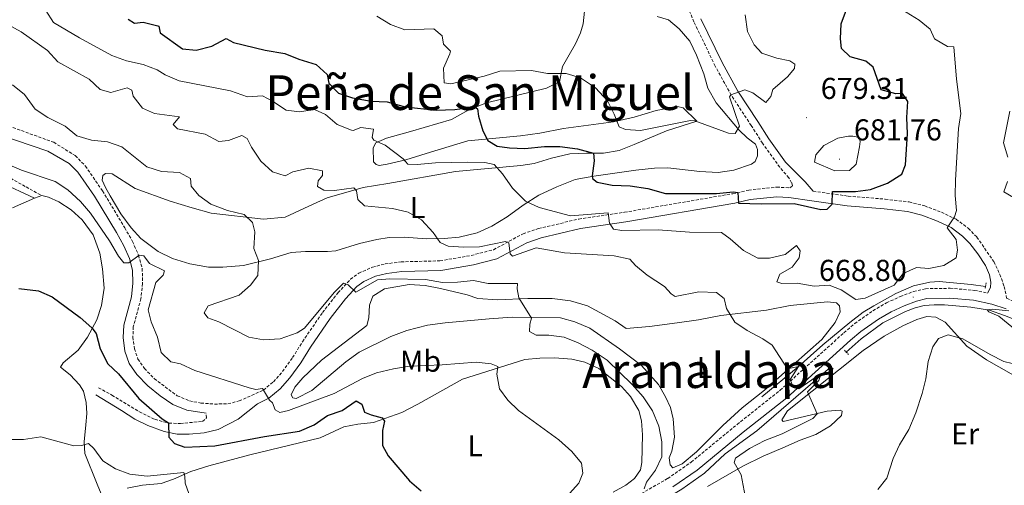
# Model space of a CAD drawing. Units: metres. Extents: x 620496 to 625003, y 4712890 to 4715939.
# Drawn here: x 622429 to 622755, y 4714209 to 4714363 of the extents above; entities that cross this region are included whole.
import ezdxf
from ezdxf.enums import TextEntityAlignment as Align

# ---------------------------------------------------------------- set-up
doc = ezdxf.new("R2010")
doc.units = ezdxf.units.M
doc.header["$MEASUREMENT"] = 0
doc.linetypes.add('TRAZOS', pattern=[0.75, 0.5, -0.25])
doc.linetypes.add('TRAZOSX2', pattern=[1.5, 1, -0.5])
for name, color, linetype, lineweight in [('Carátula', 7, 'Continuous', 5), ('Level 16', 1, 'Continuous', 0), ('Level 21', 1, 'TRAZOS', 0), ('Level 36', 92, 'Continuous', 0), ('Level 37', 92, 'Continuous', 0), ('Level 4', 36, 'Continuous', 30), ('Level 41', 39, 'Continuous', 0), ('Level 45', 7, 'Continuous', 0), ('Level 5', 36, 'Continuous', 0), ('Level 7', 19, 'Continuous', 0)]:
    doc.layers.add(name, color=color, linetype=linetype, lineweight=lineweight)
doc.styles.add('Arial', font='ARIAL.TTF', dxfattribs={"height": 0.2})

# ---------------------------------------------------------------- blocks, each defined once
blk = doc.blocks.new('5PATER')
at = {"layer": 'Carátula', "linetype": 'Continuous', "lineweight": 5}
h = blk.add_hatch(color=250, dxfattribs=at)
edge = h.paths.add_edge_path()
edge.add_ellipse((0, 0), major_axis=(-1.33, -1.34), ratio=0.999422, start_angle=0, end_angle=360)

msp = doc.modelspace()

# ---------------------------------------------------------------- linework, layer by layer
at = {"layer": 'Level 16', "color": 5, "linetype": 'Continuous', "lineweight": 0, "ltscale": 0.5}
for points in [[(622749.25, 4714274.5, 665.76), (622744.45, 4714275.18, 666.51), (622733.84, 4714276.18, 667.85), (622730.72, 4714276.01, 668.02), (622725.31, 4714274.75, 668.49), (622719.46, 4714272.24, 668.44), (622712.15, 4714268.15, 668.16), (622708.71, 4714265.98, 667.85), (622704.28, 4714262.59, 667.36), (622695.24, 4714255.19, 666.14), (622687.11, 4714247.89, 664.94), (622675.01, 4714238, 663.37)], [(622810.36, 4714257.41, 656.57), (622802.95, 4714257.05, 658.2), (622788.23, 4714256.11, 660.02), (622781.8, 4714255.97, 661.1), (622776.31, 4714255.97, 661.57), (622771.83, 4714256.87, 662.1), (622760.67, 4714262.97, 663.89), (622755.58, 4714264.92, 664.48), (622750.59, 4714266.66, 665.27), (622744.41, 4714267.7, 666.21), (622735.66, 4714268.43, 667.43), (622732.25, 4714268.44, 667.76), (622728.85, 4714268.18, 668.05), (622725.9, 4714267.47, 668.14), (622722.68, 4714266.27, 668.14), (622715.23, 4714262.46, 667.69), (622708.05, 4714257.2, 667.04), (622703.07, 4714252.76, 666.47)], [(622697.95, 4714247.93, 665.51), (622692, 4714242.74, 664.57), (622673.35, 4714226.74, 662.46), (622662.85, 4714219.08, 661.87), (622656.05, 4714212.68, 661.4), (622648.57, 4714207.36, 660.37), (622635.87, 4714199.89, 658.98)]]:
    msp.add_polyline3d(points, dxfattribs=at)
at = {"layer": 'Level 21', "color": 1, "linetype": 'TRAZOS', "lineweight": 0}
for p, q in [((622749.25, 4714274.5, 666.3), (622749.1, 4714273.71, 666.31)), ((622749.48, 4714275.7, 666.29), (622749.25, 4714274.5, 666.3)), ((622702.44, 4714253.4, 667.05), (622703.07, 4714252.76, 667.05)), ((622703.07, 4714252.76, 667.05), (622703.8, 4714252, 667.05)), ((622697.15, 4714248.68, 666.26), (622697.95, 4714247.93, 666.26)), ((622697.95, 4714247.93, 666.26), (622698.74, 4714247.19, 666.26))]:
    msp.add_line(p, q, dxfattribs=at)
at = {"layer": 'Level 21', "color": 19, "linetype": 'TRAZOSX2', "lineweight": 0}
for points in [[(622423.88, 4714328.23, 658.07), (622440.23, 4714322.31, 658.2), (622447.38, 4714317.9, 657.92), (622450.73, 4714314.45, 657.73), (622456.39, 4714306.21, 657.47), (622463.78, 4714294, 656.2), (622466.33, 4714289.46, 655.62), (622468.34, 4714284.92, 654.96), (622469.59, 4714280.46, 654.4), (622469.67, 4714275.54, 654.16), (622469.15, 4714270.49, 653.76), (622466.62, 4714261.19, 652.94), (622466.48, 4714257.74, 652.59), (622466.98, 4714253.89, 652.26), (622468.17, 4714250.47, 651.98), (622470.32, 4714247.37, 651.72), (622473.59, 4714243.95, 651.55), (622481.21, 4714238.3, 651.57), (622485.26, 4714236.63, 651.88), (622489.04, 4714235.92, 652.12), (622493.53, 4714235.57, 652.52), (622498, 4714235.67, 653.01), (622501.74, 4714236.61, 653.76), (622509.8, 4714240.21, 655.1), (622513.08, 4714242.95, 655.85), (622516.06, 4714246.33, 656.89), (622519.45, 4714250.98, 657.57), (622522.69, 4714256.23, 658.53), (622529.35, 4714265.88, 659.6), (622534.52, 4714272.49, 659.94), (622538.65, 4714276.91, 660.08), (622541.4, 4714278.94, 660.1), (622545.93, 4714280.95, 660.13), (622550.12, 4714281.99, 660.24), (622555.42, 4714282.72, 660.35), (622568.3, 4714283.02, 661.16), (622578.68, 4714284.82, 662.59), (622586.03, 4714286.71, 664.19), (622595.89, 4714292, 665.97), (622600.98, 4714293.72, 666.58), (622614.36, 4714296.89, 668.66), (622629.49, 4714299.12, 670.79), (622665.42, 4714305.28, 674.81), (622670.69, 4714306.49, 675.32), (622679.98, 4714307.46, 675.7), (622684.33, 4714307.22, 675.72), (622685.28, 4714307.89, 675.88), (622684.94, 4714308.89, 676.05), (622684.04, 4714310.58, 676.56), (622681, 4714314.06, 677.34), (622675.29, 4714322, 678.33), (622671.55, 4714327.86, 678.75), (622664.93, 4714337.91, 680.02), (622659.59, 4714347.57, 681.14), (622652.55, 4714362.21, 682.53), (622648.44, 4714372.06, 683.28)], [(622404.45, 4714332.61, 656.35), (622404.68, 4714329.86, 655.62), (622405.32, 4714327.03, 654.99), (622406.33, 4714324.29, 654.64), (622408.25, 4714321.71, 654.19), (622411.83, 4714318.65, 653.84), (622420.71, 4714313.32, 653.17), (622431.05, 4714307.54, 652.95), (622436.29, 4714304.64, 653.21)], [(622692.09, 4714306.09, 675.67), (622703.73, 4714304.48, 674.44), (622715.98, 4714303.47, 673.08), (622723.9, 4714302.56, 671.94), (622729.07, 4714301.22, 671.35), (622734.62, 4714299.16, 670.51), (622739.5, 4714296.82, 669.78), (622743.53, 4714293.82, 669.12), (622746.37, 4714290.89, 668.42), (622752, 4714282.76, 666.3), (622753.98, 4714278.54, 665.62), (622755.44, 4714274.52, 665.57), (622756.25, 4714270.62, 665.37), (622770.27, 4714264.43, 663.33), (622775.49, 4714263.05, 662.53), (622780.3, 4714262.48, 661.61), (622787.37, 4714262.31, 661.1), (622798.17, 4714262.62, 658.94), (622809.86, 4714264.73, 657.08), (622813.2, 4714265.78, 656.61)], [(622633.82, 4714205.19, 659.71), (622643.83, 4714210.9, 661.17), (622651.67, 4714216.35, 661.8), (622666.84, 4714228.8, 663.03), (622681.17, 4714240.19, 664.48), (622702.3, 4714259.21, 667.34), (622705.85, 4714262.24, 667.79), (622711.92, 4714266.51, 668.4), (622716.42, 4714269.11, 668.71), (622720.95, 4714271.21, 668.84), (622725.4, 4714272.88, 668.83), (622729.33, 4714273.81, 668.69), (622737.5, 4714273.94, 667.93), (622745.58, 4714273.25, 666.78), (622749.94, 4714272.37, 666.17)], [(622455.05, 4714240.95, 648), (622459.53, 4714238.54, 648.22), (622468.62, 4714233, 649.04), (622473.79, 4714230.52, 649.55), (622478.4, 4714229.22, 650.02), (622482.26, 4714229.14, 650.35), (622489.59, 4714229.81, 651.53), (622490.9, 4714231.02, 652.07), (622490.74, 4714232.56, 652.3)]]:
    msp.add_polyline3d(points, dxfattribs=at)
at = {"layer": 'Level 21', "color": 19, "linetype": 'Continuous', "lineweight": 0}
for points in [[(622692.09, 4714306.09, 675.67), (622689.47, 4714309.21, 675.86), (622682.94, 4714315.71, 677.34), (622677.39, 4714323.42, 678.33), (622673.68, 4714329.24, 678.75), (622667.1, 4714339.22, 680.02), (622661.85, 4714348.73, 681.14), (622654.87, 4714363.25, 682.53)], [(622404.45, 4714332.61, 656.35), (622409.47, 4714329.67, 656.18), (622422.25, 4714324.78, 658.07), (622438.31, 4714319.4, 658.2), (622445.39, 4714315.34, 657.92), (622448.24, 4714312.41, 657.73), (622453.69, 4714304.47, 657.47), (622461, 4714292.38, 656.2), (622463.45, 4714288.02, 655.62), (622465.31, 4714283.83, 654.96), (622466.38, 4714279.99, 654.4), (622466.45, 4714275.68, 654.16), (622465.98, 4714271.08, 653.76), (622463.42, 4714261.68, 652.94), (622463.26, 4714257.6, 652.59), (622463.83, 4714253.15, 652.26), (622465.28, 4714249, 651.98), (622467.82, 4714245.33, 651.72), (622471.41, 4714241.58, 651.55), (622475.55, 4714238.25, 651.53), (622479.68, 4714235.45, 651.57), (622484.34, 4714233.53, 651.88), (622490.74, 4714232.56, 652.3)], [(622422.51, 4714309.11, 653.1), (622433.81, 4714303.79, 653.01)], [(622454.15, 4714238.6, 647.85), (622462.71, 4714233.49, 648.72), (622467.08, 4714230.55, 648.96), (622471.38, 4714228.42, 649.38), (622476.83, 4714226.44, 649.85), (622481.2, 4714225.6, 650.41), (622485.1, 4714225.61, 650.93), (622490.07, 4714226.08, 651.14), (622494.71, 4714227.19, 651.94), (622501.4, 4714230.56, 653.23), (622507.8, 4714235.61, 654.44), (622511.57, 4714237.5, 655.1), (622515.33, 4714240.64, 655.85), (622518.57, 4714244.32, 656.89), (622522.12, 4714249.19, 657.57), (622525.38, 4714254.47, 658.53), (622531.94, 4714263.98, 659.6), (622536.96, 4714270.4, 659.94), (622540.79, 4714274.5, 660.08), (622543.02, 4714276.14, 660.1), (622546.98, 4714277.9, 660.13), (622550.73, 4714278.83, 660.24), (622555.68, 4714279.51, 660.35), (622568.56, 4714279.81, 661.16), (622579.4, 4714281.69, 662.59), (622587.21, 4714283.69, 664.19), (622597.17, 4714289.04, 665.97), (622601.87, 4714290.63, 666.58), (622614.97, 4714293.73, 668.66), (622630, 4714295.95, 670.79), (622666.05, 4714302.13, 674.81), (622671.22, 4714303.31, 675.32), (622680.06, 4714304.24, 675.7), (622684.01, 4714304.02, 675.72), (622691.64, 4714302.91, 675.67), (622703.38, 4714301.28, 674.44), (622715.66, 4714300.27, 673.08), (622723.31, 4714299.39, 671.94), (622728.11, 4714298.15, 671.35), (622733.36, 4714296.2, 670.51), (622737.83, 4714294.06, 669.78), (622741.61, 4714291.24, 669.12), (622744, 4714288.82, 668.49), (622746.7, 4714285.3, 667.57), (622749.22, 4714281.45, 666.65), (622750.59, 4714278.43, 666.16), (622751.03, 4714276.01, 665.95), (622750.84, 4714274.25, 665.95), (622749.94, 4714272.37, 666.17)], [(622645.59, 4714208.11, 661.17), (622653.66, 4714213.72, 661.8), (622668.91, 4714226.24, 663.03), (622683.3, 4714237.67, 664.48), (622704.47, 4714256.73, 667.34), (622707.87, 4714259.63, 667.79), (622713.7, 4714263.73, 668.4), (622717.94, 4714266.18, 668.71), (622722.22, 4714268.17, 668.84), (622726.36, 4714269.72, 668.83), (622729.74, 4714270.52, 668.69), (622737.39, 4714270.64, 667.93), (622745.3, 4714269.97, 666.78), (622751.38, 4714268.64, 665.84), (622756.12, 4714267.17, 665.23)]]:
    msp.add_polyline3d(points, dxfattribs=at)
at = {"layer": 'Level 36', "color": 92, "linetype": 'Continuous', "lineweight": 0}
msp.add_line((622433.81, 4714303.79, 653.01), (622436.29, 4714304.64, 653.21), dxfattribs=at)
for points in [[(622556.95, 4714316.51, 669.93), (622550.83, 4714315.03, 669.13), (622548.18, 4714314.62, 668.85), (622547.12, 4714314.93, 668.76), (622546.23, 4714315.83, 668.78), (622546.15, 4714320.46, 669.44), (622547.04, 4714322.17, 669.58), (622550.55, 4714323.7, 670.1), (622558.55, 4714325.89, 671.01), (622572.15, 4714329.83, 673.55), (622577.84, 4714333.04, 674.68), (622583.76, 4714335.43, 675.38), (622603.64, 4714340.25, 678.17), (622607.96, 4714342.38, 679.35), (622608.98, 4714347.4, 680.43), (622611.12, 4714351.29, 680.83), (622613.31, 4714354.95, 681.72), (622614.95, 4714358.6, 682.38), (622615.77, 4714361.55, 682.97), (622616.21, 4714365.78, 683.44)], [(622640.33, 4714364.01, 683.41), (622644.06, 4714362.84, 683.25), (622647.69, 4714359.96, 683.13), (622651.15, 4714355.79, 682.85), (622653.42, 4714351.24, 682.71), (622655.77, 4714345.04, 682.24), (622657.14, 4714340.2, 681.79), (622659.92, 4714335.38, 681.16), (622667.55, 4714326.33, 679.98), (622670.2, 4714323.8, 679.56), (622672.94, 4714321.74, 679.02), (622673.57, 4714319.96, 679), (622673.65, 4714317.85, 679.18), (622672.81, 4714316, 679.44), (622671.58, 4714315.02, 679.54), (622665.79, 4714313.09, 679.63), (622660.57, 4714312.36, 679.58), (622654.46, 4714312.68, 679.28), (622643.89, 4714313.88, 678.86), (622639.44, 4714313.76, 678.5), (622633.31, 4714313.07, 677.73), (622619.39, 4714311.1, 675.12), (622613.17, 4714309.99, 673.85), (622607.02, 4714307.55, 672.61), (622601.14, 4714304.79, 670.85), (622595.92, 4714301.45, 669.23), (622590.57, 4714297.65, 668.1), (622585.48, 4714294.49, 667.23), (622580.65, 4714292.26, 666.45), (622574.67, 4714290.87, 665.75), (622569.67, 4714290.43, 665.14), (622563.85, 4714290.33, 664.44), (622556.41, 4714290.85, 663.52), (622551.5, 4714290.73, 663.26), (622547.38, 4714290.11, 663.12), (622541.62, 4714288.73, 662.98), (622533.81, 4714286.4, 663.24), (622531.07, 4714286.08, 663.38), (622523.68, 4714286.1, 663.24), (622519.01, 4714285.75, 662.02), (622512.07, 4714283.71, 660.28), (622503.11, 4714281.46, 659.13), (622496.33, 4714280.89, 658.28), (622491.51, 4714280.95, 657.62), (622485.35, 4714282.04, 657.04), (622479.63, 4714283.83, 656.61), (622474.82, 4714286.18, 656.36), (622469.11, 4714290.4, 656.29), (622465.88, 4714293.97, 656.38), (622462.5, 4714298.64, 656.71), (622458.97, 4714304.6, 657.25), (622457.41, 4714307.37, 658.14), (622456.27, 4714309.74, 658.21), (622456.52, 4714311.3, 658.26), (622457.38, 4714312, 658.26), (622459.58, 4714311.9, 658.21), (622467.23, 4714306.98, 658), (622478.86, 4714302.86, 658.16), (622486.1, 4714300.59, 658.54), (622492.41, 4714298.85, 659.39), (622509.74, 4714296.84, 660.47), (622516.98, 4714297.46, 661.9), (622526.22, 4714301.79, 663.68), (622530.92, 4714303.88, 664.06), (622542.79, 4714307.38, 665.47), (622550.98, 4714308.66, 665.94), (622573.44, 4714312.69, 668.26), (622595.16, 4714314.6, 671.01), (622599.5, 4714315.27, 671.97), (622605.3, 4714317.11, 673.05), (622611.33, 4714318.45, 673.99), (622616.93, 4714318.67, 675.07), (622622.52, 4714318.72, 675.76), (622627.69, 4714319.58, 676.84), (622632.71, 4714321.54, 677.89), (622643.46, 4714326.12, 679.42), (622653.5, 4714329.36, 679.98), (622648.94, 4714333.69, 681.23)], [(622648.94, 4714333.69, 681.23), (622647.05, 4714334.16, 681.35), (622640, 4714332.9, 681.32), (622632.7, 4714330.63, 680.59), (622625.84, 4714329.09, 679.72), (622609.32, 4714326.85, 677.56), (622601.41, 4714325.3, 676.62), (622595.04, 4714324.42, 676.11), (622577.59, 4714322.81, 673.71), (622565.22, 4714319.07, 671.11), (622556.95, 4714316.51, 669.93)], [(622426.54, 4714300.64, 652.27), (622433.81, 4714303.79, 653.01)], [(622436.29, 4714304.64, 653.21), (622438.5, 4714304.13, 653.3), (622441.87, 4714302.57, 653.4), (622446.05, 4714299.94, 653.44), (622449.63, 4714296.64, 653.4), (622453.34, 4714291.61, 653.3), (622455.55, 4714285.55, 653.07), (622456.37, 4714280.37, 652.72), (622456.97, 4714273.96, 651.97), (622456.06, 4714268.26, 651.21), (622454.48, 4714263.46, 650.51), (622451.41, 4714257.72, 649.69), (622448.31, 4714253.45, 648.98), (622443.38, 4714249.24, 648.16), (622442.49, 4714247.76, 647.83), (622445.65, 4714245.24, 647.71), (622448.82, 4714241.94, 647.71), (622450.05, 4714239.85, 647.64), (622450.98, 4714236.06, 647.36), (622451.22, 4714232.49, 646.54), (622450.83, 4714228.67, 646.23), (622450.37, 4714223.07, 645.2), (622450.57, 4714219.17, 644.71), (622454.68, 4714209.01, 643.2), (622457.78, 4714201.3, 642.69)], [(622653.35, 4714219.75, 661.66), (622648.65, 4714215.82, 661.48), (622645.59, 4714214.49, 661.33), (622644.61, 4714215.44, 661.29), (622644.35, 4714217.73, 661.33), (622645.23, 4714219.99, 661.33), (622646.07, 4714224.64, 661.31), (622645.7, 4714230.73, 661.29), (622644.72, 4714234.48, 661.26), (622643.15, 4714237.99, 661.26), (622640.79, 4714242.03, 661.29), (622635.13, 4714248.36, 661.57), (622627.89, 4714253.89, 661.8), (622618.01, 4714260.7, 661.71), (622613.06, 4714262.82, 661.41), (622608.27, 4714264.12, 660.91), (622592.3, 4714264.32, 659.67), (622584.6, 4714263.83, 659.13), (622569.99, 4714262.45, 658.31), (622564.17, 4714261.75, 658.26), (622557.37, 4714259.95, 658.05), (622552.03, 4714257.93, 658.02), (622541.47, 4714252.76, 657.88), (622537.07, 4714249.62, 657.67), (622525.8, 4714240.12, 656.24), (622520.57, 4714237.42, 655.86), (622519.47, 4714237.63, 655.75), (622518.99, 4714238.68, 655.77), (622520.14, 4714241.22, 655.89), (622522.85, 4714244.25, 656.29), (622529.08, 4714250.08, 656.61), (622544.08, 4714261.66, 658.09), (622544.73, 4714264.19, 658.26), (622544.93, 4714268.37, 658.68), (622546.03, 4714271.28, 658.75), (622549.94, 4714273.77, 658.99), (622558.13, 4714275.19, 659.08), (622563.46, 4714274.91, 659.01), (622568.52, 4714273.89, 658.94), (622577.32, 4714271.79, 658.92), (622580.91, 4714270.56, 659.06), (622587.39, 4714270.11, 659.41), (622597.43, 4714270.51, 660.14), (622605.55, 4714270.5, 660.91), (622611.57, 4714269.82, 661.29), (622617.2, 4714268.07, 661.8), (622626.41, 4714263.18, 662.04), (622630.03, 4714260.62, 662.02), (622637.77, 4714261.25, 662.02), (622646.97, 4714262.5, 662.79), (622654.07, 4714263.53, 663.52), (622661.48, 4714264.89, 664.74), (622676.59, 4714266.65, 666.15), (622684.45, 4714268.25, 667.09), (622696.87, 4714269.46, 669.02), (622699.85, 4714269.14, 669.06), (622700.79, 4714268.14, 669.06), (622701.05, 4714266.13, 668.92), (622699.41, 4714262.57, 668.1), (622694.91, 4714256.99, 666.81), (622675.96, 4714240.22, 663.61), (622668.58, 4714234.36, 662.86), (622662.11, 4714228.52, 662.09), (622653.35, 4714219.75, 661.66)], [(622657, 4714208.31, 663.02), (622668.77, 4714215.02, 665.25), (622675.46, 4714218.29, 666.07), (622682.07, 4714221.1, 666.66), (622687.77, 4714223.58, 667.01), (622693.01, 4714225.5, 667.08), (622697.83, 4714228.33, 667.1), (622701.53, 4714231.83, 666.91), (622701.74, 4714233.17, 666.7), (622701, 4714233.52, 666.28), (622696.74, 4714233.22, 665.48), (622682.16, 4714229.82, 663.67), (622681.69, 4714230.32, 663.67), (622683.57, 4714233.33, 663.93), (622708.62, 4714253.33, 667.69), (622715.6, 4714258.12, 668.7), (622721.84, 4714261.48, 669.47), (622726.48, 4714263.57, 669.76), (622729.81, 4714264.64, 669.76), (622732.8, 4714264.41, 669.76), (622735.9, 4714262.72, 669.76), (622743.09, 4714254.8, 670.2), (622749.59, 4714250.28, 670.37), (622769.22, 4714239.12, 671.82)], [(622464.58, 4714207.66, 643.41), (622469.65, 4714208.66, 643.6), (622475.84, 4714209.26, 643.98), (622479.9, 4714210.66, 644.57), (622485.68, 4714213.27, 645.46), (622491.71, 4714215.07, 646.47), (622505.27, 4714218.78, 647.95), (622528.53, 4714224.43, 647.85), (622536.41, 4714228, 648.89), (622541.12, 4714228.95, 649.54), (622546.3, 4714229.49, 649.76), (622555.7, 4714232.76, 650.74), (622560.93, 4714235.55, 651.89), (622575.8, 4714243.82, 654.08), (622596.43, 4714250.3, 656.05), (622601.47, 4714250.8, 656.54), (622606.33, 4714250.88, 657.06), (622612.02, 4714250.42, 657.44), (622616.4, 4714249.43, 657.72), (622621.02, 4714247.35, 658.09), (622628.55, 4714241.37, 658.35), (622631.54, 4714238.07, 658.28), (622634.27, 4714233.48, 657.88), (622635.2, 4714229.97, 657.79), (622635.51, 4714225.34, 657.67), (622635.29, 4714216.2, 657.58), (622634.82, 4714213.81, 657.67), (622632.85, 4714210.89, 657.76), (622629.95, 4714208.73, 657.6), (622625.72, 4714206.41, 656.94)]]:
    msp.add_polyline3d(points, dxfattribs=at)
at = {"layer": 'Level 4', "color": 36, "linetype": 'Continuous', "lineweight": 30}
for points in [[(622550.79, 4714335.69, 675.01), (622556.81, 4714334.08, 675.01), (622567.06, 4714332.93, 675.01), (622573.27, 4714333.15, 675.01), (622579.92, 4714334.05, 675.01), (622580.75, 4714333.39, 675.01), (622581.08, 4714330.92, 675.01), (622582.57, 4714326.15, 675.01), (622584.24, 4714322.96, 675.01), (622587.23, 4714321.04, 675.01), (622591.41, 4714320.49, 675.01), (622596.41, 4714320.3, 675.01), (622603.03, 4714320.89, 675.01), (622608.04, 4714320.95, 675.01), (622613.94, 4714320.19, 675.01), (622619.25, 4714318.74, 675.01), (622619.41, 4714316.22, 675.01), (622618.74, 4714311.23, 675.01), (622618.91, 4714310.28, 675.01), (622620.49, 4714309.07, 675.01), (622625.39, 4714308.07, 675.01), (622631.4, 4714307.93, 675.01), (622637.23, 4714306.97, 675.01), (622643.1, 4714305.33, 675.01), (622660.01, 4714305.4, 675.01), (622665.52, 4714305.93, 675.01), (622667.11, 4714305.67, 675.01), (622667.28, 4714302.18, 675.01), (622674.78, 4714301.92, 675.01), (622685.82, 4714302.05, 675.01), (622694.62, 4714300.04, 675.01), (622696.71, 4714300.13, 675.01), (622698.4, 4714301.82, 675.01), (622698.54, 4714305.97, 675.01), (622706.09, 4714306, 675.01), (622711.04, 4714306.68, 675.01), (622716.7, 4714308.79, 675.01), (622721.53, 4714311.77, 675.01), (622722.68, 4714314.81, 675.01), (622723.33, 4714325.13, 675.01), (622723.1, 4714330.53, 675.01), (622723.48, 4714335.82, 675.01), (622721.71, 4714338.44, 675.01), (622719.48, 4714338.34, 675.01), (622714.61, 4714339.68, 675.01), (622712.02, 4714347.26, 675.01), (622709.5, 4714349.22, 675.01), (622704.39, 4714350.66, 675.01), (622701.44, 4714353.4, 675.01), (622701.13, 4714356.57, 675.01), (622701.38, 4714361.56, 675.01), (622705.25, 4714372.11, 675.01)], [(622464.88, 4714363.16, 675.01), (622466.98, 4714361.78, 675.01), (622469.91, 4714362.15, 675.01), (622474.75, 4714360.95, 675.01), (622475.07, 4714360.74, 675.01), (622475.55, 4714358.61, 675.01), (622482.98, 4714353.26, 675.01), (622487.48, 4714352.81, 675.01), (622492.65, 4714354.15, 675.01), (622497.4, 4714356.73, 675.01), (622499.88, 4714355.33, 675.01), (622510.31, 4714352.82, 675.01), (622516.88, 4714351.76, 675.01), (622521.55, 4714349.87, 675.01), (622527.31, 4714348.11, 675.01), (622530.92, 4714344.76, 675.01), (622531.43, 4714341.95, 675.01), (622534.63, 4714338.57, 675.01), (622539.32, 4714337.09, 675.01), (622545.47, 4714335.98, 675.01), (622550.79, 4714335.69, 675.01)], [(622428.68, 4714273.9, 650.01), (622435.15, 4714273.1, 650.01), (622439.73, 4714271.08, 650.01), (622448.99, 4714264.21, 650.01), (622452.83, 4714260.84, 650.01), (622454.27, 4714258.96, 650.01), (622455.66, 4714253.89, 650.01), (622458.12, 4714248.92, 650.01), (622461.67, 4714245.6, 650.01), (622468.48, 4714237.44, 650.01), (622476.15, 4714230.68, 650.01), (622478.26, 4714229.4, 650.01), (622478.38, 4714224.61, 650.01), (622480.23, 4714222.5, 650.01), (622483.65, 4714221.32, 650.01), (622493.66, 4714221.73, 650.01), (622510.13, 4714224.81, 650.01), (622521.74, 4714226.63, 650.01), (622526.57, 4714228.71, 650.01), (622531, 4714231.76, 650.01), (622535.84, 4714233.48, 650.01), (622540.53, 4714236.68, 650.01), (622542.38, 4714235.49, 650.01), (622543.32, 4714232.9, 650.01), (622545.52, 4714231.95, 650.01), (622549.15, 4714231.02, 650.01), (622549.87, 4714229.86, 650.01), (622549.22, 4714226.86, 650.01), (622549.28, 4714221.86, 650.01), (622551.11, 4714218.44, 650.01), (622558.22, 4714210.15, 650.01), (622562.09, 4714206.82, 650.01)]]:
    msp.add_polyline3d(points, dxfattribs=at)
at = {"layer": 'Level 5', "color": 36, "linetype": 'Continuous', "lineweight": 0}
for points in [[(622437.6, 4714365.96, 670.01), (622440.12, 4714362.01, 670.01), (622448.77, 4714356.88, 670.01), (622459.53, 4714351.12, 670.01), (622464.31, 4714349.34, 670.01), (622469.87, 4714348.09, 670.01), (622474.54, 4714346.31, 670.01), (622477.21, 4714344.66, 670.01), (622481.81, 4714342.66, 670.01), (622498.89, 4714339.34, 670.01), (622504.5, 4714337.37, 670.01), (622509.5, 4714337.66, 670.01), (622512.82, 4714335.98, 670.01), (622517.28, 4714333, 670.01), (622521.71, 4714332.37, 670.01), (622526.7, 4714333.18, 670.01), (622530.37, 4714331.57, 670.01), (622534.27, 4714328.16, 670.01), (622538.97, 4714326.3, 670.01), (622539.52, 4714326.24, 670.01), (622542.04, 4714327.23, 670.01), (622546.23, 4714326.66, 670.01), (622545.78, 4714323.95, 670.01), (622546.34, 4714322.97, 670.01), (622550.19, 4714321.39, 670.01), (622556.14, 4714316.86, 670.01), (622557.69, 4714315.12, 670.01), (622560.7, 4714314.98, 670.01), (622566.82, 4714315.51, 670.01), (622577.46, 4714315.77, 670.01), (622583.17, 4714315.58, 670.01), (622586.28, 4714314.91, 670.01), (622589.06, 4714311.85, 670.01), (622592.33, 4714307.06, 670.01), (622596.63, 4714302.76, 670.01), (622601.2, 4714300.73, 670.01), (622611.64, 4714298, 670.01), (622624.08, 4714298.93, 670.01), (622624.51, 4714295.47, 670.01), (622625.88, 4714293.56, 670.01), (622628.68, 4714293.04, 670.01), (622640.66, 4714293.35, 670.01), (622651.05, 4714292.56, 670.01), (622661.67, 4714292.38, 670.01), (622664.6, 4714290.38, 670.01), (622669.03, 4714286.42, 670.01), (622673.7, 4714283.93, 670.01), (622677.6, 4714283.97, 670.01), (622682.84, 4714285.18, 670.01), (622686.6, 4714288.09, 670.01), (622687.82, 4714286.3, 670.01), (622687.46, 4714284.06, 670.01), (622685.14, 4714280.92, 670.01), (622681.04, 4714278.6, 670.01), (622680.03, 4714276.07, 670.01), (622681.73, 4714275.53, 670.01), (622686.73, 4714275.66, 670.01), (622692.36, 4714274.63, 670.01), (622697.35, 4714275.02, 670.01), (622701.35, 4714273.39, 670.01), (622706.24, 4714270.25, 670.01), (622709.33, 4714270.7, 670.01), (622718.9, 4714274.96, 670.01), (622721.98, 4714278.84, 670.01), (622726.34, 4714280.79, 670.01), (622730.46, 4714280.53, 670.01), (622735.36, 4714281.49, 670.01), (622739.51, 4714284.08, 670.01), (622739.97, 4714286.58, 670.01)], [(622739.97, 4714286.58, 670.01), (622739.49, 4714290.12, 670.01), (622736.51, 4714293.99, 670.01), (622738.99, 4714297.58, 670.01), (622739.61, 4714299.66, 670.01), (622739.18, 4714304.64, 670.01), (622739.29, 4714309.79, 670.01), (622740.32, 4714326.89, 670.01), (622741.1, 4714331.84, 670.01), (622739.61, 4714343.18, 670.01), (622738.69, 4714353.97, 670.01), (622736.59, 4714354.03, 670.01), (622732.33, 4714356.64, 670.01), (622730.86, 4714359.79, 670.01), (622727.27, 4714362.83, 670.01), (622718.63, 4714368.08, 670.01)], [(622547.43, 4714364.13, 680.01), (622551.96, 4714361.34, 680.01), (622556.66, 4714359.61, 680.01), (622566.29, 4714359.95, 680.01), (622569, 4714357.6, 680.01), (622569.47, 4714354.79, 680.01), (622571.76, 4714352.53, 680.01), (622571.62, 4714351.58, 680.01), (622569.53, 4714346.85, 680.01), (622569.75, 4714342.06, 680.01), (622571.87, 4714341.65, 680.01), (622583.01, 4714344.28, 680.01), (622588.17, 4714345.89, 680.01), (622598.67, 4714346.13, 680.01), (622604.02, 4714345.13, 680.01), (622610.17, 4714345.16, 680.01), (622614.94, 4714343.71, 680.01), (622619.93, 4714340.34, 680.01), (622623.87, 4714336.08, 680.01), (622626.08, 4714331.59, 680.01), (622627.7, 4714327.43, 680.01), (622629.88, 4714326.5, 680.01), (622634.87, 4714326.18, 680.01), (622651.45, 4714329.49, 680.01), (622652.83, 4714329.39, 680.01), (622663.98, 4714325.34, 680.01), (622666.19, 4714325.21, 680.01), (622667.65, 4714327.61, 680.01), (622664.3, 4714337.35, 680.01), (622664.74, 4714338.01, 680.01), (622669.38, 4714339.73, 680.01), (622672.08, 4714338.65, 680.01), (622676.39, 4714335.45, 680.01), (622677.99, 4714337.48, 680.01), (622678.66, 4714339.79, 680.01), (622683.59, 4714344.03, 680.01), (622685.92, 4714346.75, 680.01), (622686.01, 4714348.16, 680.01), (622684.38, 4714349.28, 680.01), (622679.99, 4714350.24, 680.01), (622675.03, 4714351.83, 680.01), (622672.47, 4714354.56, 680.01), (622670.3, 4714359.08, 680.01), (622669.54, 4714364.58, 680.01)], [(622425, 4714361.31, 665.01), (622429.39, 4714358.92, 665.01), (622438.18, 4714352.72, 665.01), (622441.55, 4714349.01, 665.01), (622451.98, 4714343.24, 665.01), (622455.59, 4714339.8, 665.01), (622459.19, 4714338.8, 665.01), (622464.54, 4714340.39, 665.01), (622466.13, 4714339.64, 665.01), (622466.61, 4714337.65, 665.01), (622469.7, 4714333.64, 665.01), (622473.63, 4714331.84, 665.01), (622481.97, 4714330.73, 665.01), (622479.85, 4714328.16, 665.01), (622481.28, 4714326.8, 665.01), (622490.49, 4714325, 665.01), (622494.97, 4714322.63, 665.01), (622498.16, 4714322.96, 665.01), (622502.62, 4714324.61, 665.01), (622504.4, 4714323.61, 665.01), (622505.85, 4714320.74, 665.01), (622508.96, 4714316.02, 665.01), (622512.8, 4714312.51, 665.01), (622516.98, 4714311.17, 665.01), (622519.47, 4714312.48, 665.01), (622524.8, 4714313.74, 665.01), (622529.31, 4714312.85, 665.01), (622529.35, 4714311.28, 665.01), (622527.95, 4714309.56, 665.01), (622527.7, 4714307.7, 665.01), (622529.81, 4714306.45, 665.01), (622533.36, 4714306.39, 665.01), (622539.71, 4714307.17, 665.01), (622540.64, 4714306.25, 665.01), (622541.04, 4714303.34, 665.01), (622543.28, 4714301.26, 665.01), (622552.53, 4714300.4, 665.01), (622557.81, 4714299.13, 665.01), (622562.15, 4714296.65, 665.01), (622566.1, 4714292.4, 665.01), (622568.4, 4714289.06, 665.01), (622571.08, 4714287.85, 665.01), (622576.07, 4714287.54, 665.01), (622581.41, 4714287.7, 665.01), (622590.1, 4714289.48, 665.01), (622591.12, 4714289, 665.01), (622591.6, 4714285.34, 665.01), (622592.34, 4714284.61, 665.01), (622600.19, 4714287.29, 665.01), (622609.57, 4714285.64, 665.01), (622626.12, 4714284.64, 665.01), (622631.28, 4714283.64, 665.01), (622633.15, 4714281.44, 665.01), (622636.99, 4714278.24, 665.01), (622642.75, 4714274.57, 665.01), (622644.95, 4714272.14, 665.01), (622646.3, 4714271.25, 665.01), (622654.19, 4714272.71, 665.01), (622660, 4714272.52, 665.01), (622662.52, 4714270.55, 665.01), (622663.33, 4714267.25, 665.01), (622666.08, 4714262.76, 665.01), (622670.19, 4714259.91, 665.01), (622675.37, 4714257.2, 665.01), (622678.51, 4714255.04, 665.01), (622683.57, 4714247.3, 665.01), (622687.27, 4714248, 665.01), (622684.45, 4714243.68, 665.01), (622685.13, 4714242.09, 665.01), (622687.32, 4714240.65, 665.01), (622693.03, 4714244.57, 665.01), (622694.53, 4714245.01, 665.01), (622693.94, 4714243.38, 665.01), (622690.15, 4714239.63, 665.01), (622693.42, 4714232.33, 665.01), (622691.94, 4714230.76, 665.01), (622681.78, 4714225.71, 665.01), (622676.09, 4714223.53, 665.01), (622670.98, 4714220.81, 665.01), (622666.32, 4714217.61, 665.01), (622665.91, 4714216.24, 665.01), (622668.24, 4714212.1, 665.01), (622670.24, 4714201.52, 665.01)], [(622426.53, 4714341.34, 660.01), (622430.55, 4714338.16, 660.01), (622434.08, 4714333.31, 660.01), (622438.26, 4714330.57, 660.01), (622444.03, 4714327.69, 660.01), (622447.86, 4714324.48, 660.01), (622452.78, 4714322.97, 660.01), (622458.03, 4714322.47, 660.01), (622462.77, 4714320.86, 660.01), (622471.08, 4714314.23, 660.01), (622476.01, 4714312.61, 660.01), (622481.92, 4714312.29, 660.01), (622485.54, 4714310.3, 660.01), (622485.75, 4714307.75, 660.01), (622488.31, 4714304.71, 660.01), (622492.36, 4714301.77, 660.01), (622497.83, 4714299.72, 660.01), (622503.42, 4714298.42, 660.01), (622506.17, 4714295.79, 660.01), (622506.87, 4714292.66, 660.01), (622506.64, 4714287.13, 660.01), (622508.13, 4714283.14, 660.01), (622507.86, 4714278.15, 660.01), (622505.52, 4714275.02, 660.01), (622501.75, 4714271.67, 660.01), (622491.46, 4714268.16, 660.01), (622490.14, 4714265.82, 660.01), (622491.29, 4714264.19, 660.01), (622494.96, 4714262.77, 660.01), (622504.9, 4714257.74, 660.01), (622509.83, 4714256.86, 660.01), (622515.35, 4714257.21, 660.01), (622521, 4714259.19, 660.01), (622523.39, 4714260.67, 660.01), (622533.2, 4714272.49, 660.01), (622536.33, 4714275.59, 660.01), (622537.86, 4714275.09, 660.01), (622540.39, 4714272.67, 660.01), (622547.58, 4714276.73, 660.01), (622551.64, 4714277.1, 660.01), (622563.55, 4714276.85, 660.01), (622569.11, 4714275.88, 660.01), (622574.16, 4714275.99, 660.01), (622579.41, 4714276.52, 660.01), (622584.33, 4714275.57, 660.01), (622594.06, 4714275.54, 660.01), (622593.91, 4714273.72, 660.01), (622594.42, 4714270.73, 660.01), (622598.67, 4714264.05, 660.01), (622598.11, 4714262.02, 660.01), (622597.96, 4714259.67, 660.01), (622600.24, 4714258.44, 660.01), (622604.4, 4714258.41, 660.01), (622609.48, 4714257.77, 660.01), (622614.1, 4714255.85, 660.01), (622618.75, 4714253.41, 660.01), (622623.74, 4714250.13, 660.01), (622632.07, 4714242.09, 660.01), (622635.73, 4714238.02, 660.01), (622638.75, 4714233.3, 660.01), (622640.92, 4714228.26, 660.01), (622641.94, 4714223.11, 660.01), (622641.86, 4714218.1, 660.01), (622639.74, 4714213.68, 660.01), (622636.76, 4714209.66, 660.01), (622635.99, 4714207.48, 660.01)], [(622756.69, 4714317.37, 665.01), (622755.2, 4714322.13, 665.01), (622757.32, 4714332.64, 665.01)], [(622700.29, 4714323.7, 680.01), (622695.61, 4714321.3, 680.01), (622692.92, 4714318.11, 680.01), (622692.48, 4714315.75, 680.01), (622699.27, 4714312.81, 680.01), (622704.16, 4714312.98, 680.01), (622706.35, 4714315.04, 680.01), (622707.44, 4714320.83, 680.01), (622707.62, 4714322.53, 680.01), (622707.39, 4714323.91, 680.01), (622705.29, 4714324.34, 680.01), (622703.81, 4714324.32, 680.01), (622700.29, 4714323.7, 680.01)], [(622424.93, 4714315.06, 655.01), (622429.51, 4714313.05, 655.01), (622440.74, 4714309.32, 655.01), (622444.88, 4714306.53, 655.01), (622449.07, 4714302.65, 655.01), (622452.46, 4714298.8, 655.01), (622458.69, 4714289.66, 655.01), (622461.67, 4714284.55, 655.01), (622463.44, 4714282.42, 655.01), (622465.11, 4714282.42, 655.01), (622468.61, 4714284.92, 655.01), (622470.15, 4714284.64, 655.01), (622471.99, 4714282.18, 655.01), (622476.92, 4714279.77, 655.01), (622476.52, 4714278.29, 655.01), (622474.07, 4714275.9, 655.01), (622471.52, 4714266.81, 655.01), (622472.59, 4714262.84, 655.01), (622474.67, 4714257.75, 655.01), (622475.86, 4714252.67, 655.01), (622479.1, 4714249.58, 655.01), (622482.26, 4714248.88, 655.01), (622486.99, 4714246.7, 655.01), (622505.06, 4714240.91, 655.01), (622507.27, 4714240.4, 655.01), (622509.41, 4714240.72, 655.01), (622511.77, 4714236.9, 655.01), (622512.79, 4714236.01, 655.01), (622513.61, 4714233.67, 655.01), (622515.19, 4714232.83, 655.01), (622518.05, 4714233.46, 655.01), (622533.26, 4714239.08, 655.01), (622542.61, 4714244.08, 655.01), (622547.27, 4714245.91, 655.01), (622552.88, 4714247.21, 655.01)], [(622758.52, 4714303.98, 665.01), (622755.34, 4714305.89, 665.01), (622756.49, 4714309.32, 665.01)], [(622762.92, 4714257.1, 665.01), (622753.69, 4714264.7, 665.01), (622750.38, 4714266.14, 665.01), (622749.84, 4714266.81, 665.01), (622751.6, 4714266.99, 665.01), (622756.92, 4714266.43, 665.01)], [(622760.89, 4714248.31, 670.01), (622755.28, 4714249.7, 670.01), (622750.81, 4714251.95, 670.01), (622741.72, 4714257.23, 670.01), (622736.86, 4714258.51, 670.01), (622733.69, 4714257.27, 670.01), (622731.73, 4714254.51, 670.01), (622730.26, 4714249.73, 670.01), (622729.46, 4714243.95, 670.01), (622728.26, 4714239.1, 670.01), (622726.17, 4714232.65, 670.01), (622723.86, 4714227.11, 670.01), (622720.7, 4714222.06, 670.01), (622718.58, 4714217.53, 670.01), (622716.54, 4714210.97, 670.01), (622713.54, 4714207.31, 670.01)], [(622552.88, 4714247.21, 655.01), (622558.24, 4714248.13, 655.01), (622569.08, 4714248.52, 655.01), (622580.27, 4714249.41, 655.01), (622585.29, 4714248.88, 655.01), (622587.51, 4714248, 655.01), (622587.22, 4714245.53, 655.01), (622588.08, 4714240.62, 655.01), (622590.79, 4714236.92, 655.01), (622594.39, 4714233.44, 655.01), (622607.73, 4714223.71, 655.01), (622612.09, 4714219.86, 655.01), (622615.21, 4714215.96, 655.01), (622615.68, 4714212.66, 655.01), (622614.4, 4714209.32, 655.01), (622611.3, 4714205.96, 655.01)], [(622424.41, 4714223.85, 645.01), (622430.21, 4714223.85, 645.01), (622435.95, 4714224.7, 645.01), (622446.9, 4714221.73, 645.01), (622449.58, 4714221.89, 645.01), (622451.77, 4714222.47, 645.01), (622453.47, 4714220.85, 645.01), (622456.52, 4714216.79, 645.01), (622460.72, 4714214.13, 645.01), (622465.42, 4714212.3, 645.01), (622471.23, 4714211.67, 645.01), (622483.36, 4714212.95, 645.01), (622483.75, 4714211.73, 645.01), (622483.79, 4714209.36, 645.01), (622485.54, 4714204.39, 645.01)]]:
    msp.add_polyline3d(points, dxfattribs=at)

# ---------------------------------------------------------------- block references
at = {"layer": 'Level 7', "color": 19, "linetype": 'Continuous', "lineweight": 0, "xscale": 0.1000007614726202, "yscale": 0.1000007614726202}
for p in [(622689.86, 4714330.48, 679.32), (622700.82, 4714316.75, 681.77), (622725.29, 4714271.04, 668.81)]:
    msp.add_blockref('5PATER', p, dxfattribs=at)

# ---------------------------------------------------------------- texts
at = {"layer": 'Level 37', "color": 92, "linetype": 'Continuous', "lineweight": 0, "style": 'Arial'}
for s, p in [('L', (622560.89, 4714300.68, 665.38)), ('Mb', (622561.87, 4714249.78, 655.39)), ('L', (622656.09, 4714247.72, 662.65)), ('Er', (622742.47, 4714225.69, 670.3)), ('L', (622579.99, 4714221.72, 652.55))]:
    msp.add_text(s, height=7, dxfattribs=at).set_placement(p, align=Align.MIDDLE_CENTER)
at = {"layer": 'Level 41', "color": 19, "linetype": 'Continuous', "lineweight": 0, "style": 'Arial'}
for s, p in [('679.31', (622694.59, 4714334.48, 679.32)), ('681.76', (622705.6, 4714320.75, 681.77)), ('668.80', (622693.98, 4714274.18, 668.81))]:
    msp.add_text(s, height=7, dxfattribs=at).set_placement(p, align=Align.BOTTOM_LEFT)
at = {"layer": 'Level 45', "color": 19, "linetype": 'Continuous', "lineweight": 0, "style": 'Arial'}
for s, p in [('Peña de San Miguel', (622581.51, 4714338.77, 675.56)), ('Aranaldapa', (622657.69, 4714246.64, 661.57))]:
    msp.add_text(s, height=11.5, dxfattribs=at).set_placement(p, align=Align.MIDDLE_CENTER)

doc.saveas('drawing.dxf')
